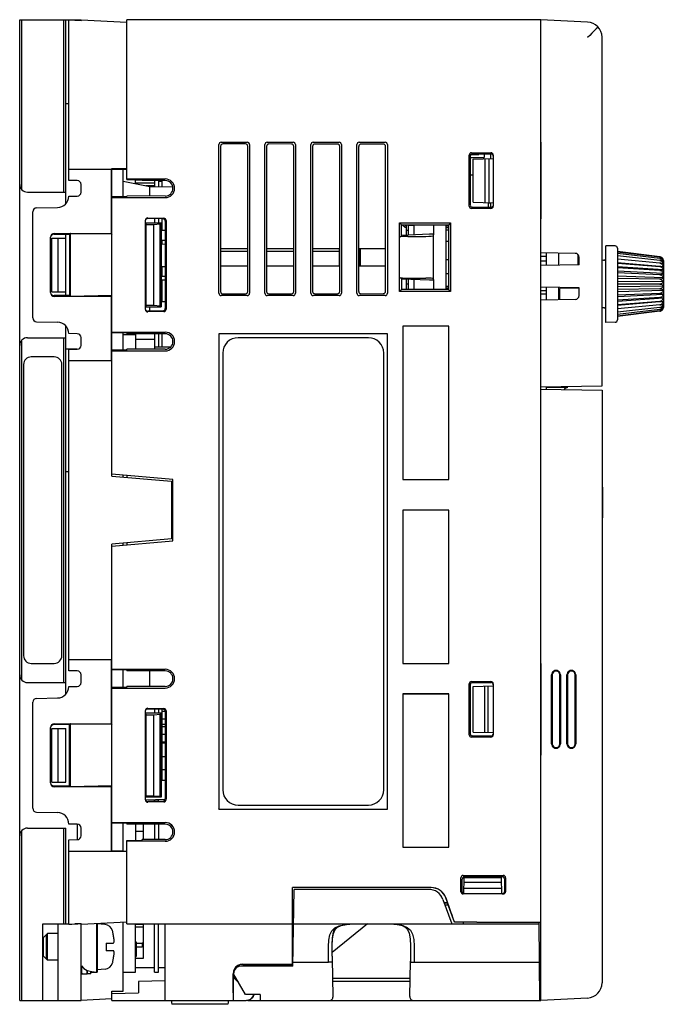
# Model space of a CAD drawing. Extents: x 16 to 211, y -28 to 171.
# Drawn here: x 39 to 123, y 43 to 171 of the extents above; entities that cross this region are included whole.
import ezdxf

# ---------------------------------------------------------------- set-up
doc = ezdxf.new("R2010")
doc.units = 0
doc.header["$MEASUREMENT"] = 0
doc.layers.get('0').update_dxf_attribs({"linetype": 'CONTINUOUS'})

msp = doc.modelspace()

# ---------------------------------------------------------------- linework, layer by layer
for p, q in [((39.26, 43.19), (39.26, 171.19)), ((39.26, 171.19), (47.26, 171.19)), ((39.51, 171.19), (39.51, 149.03)), ((45.01, 148.69), (45.01, 171.19)), ((45.26, 147.16), (45.26, 171.19)), ((45.66, 150.22), (45.66, 171.14)), ((46.76, 171.19), (46.76, 171.07)), ((47.26, 171.05), (47.26, 171.19)), ((47.26, 171.19), (53.26, 170.88)), ((53.26, 150.33), (53.26, 171.19)), ((107.26, 171.19), (53.26, 171.19)), ((107.26, 43.19), (107.26, 171.19)), ((113.36, 170.87), (107.26, 171.19)), ((115.25, 168.9), (115.25, 123.35)), ((45.66, 160.19), (45.26, 160.19)), ((65.26, 135.49), (65.26, 154.89)), ((65.48, 154.67), (65.48, 135.71)), ((65.55, 155.19), (68.96, 155.19)), ((68.73, 154.97), (65.77, 154.97)), ((69.03, 135.72), (69.03, 154.67)), ((69.26, 154.89), (69.26, 135.49)), ((71.26, 135.49), (71.26, 154.89)), ((71.48, 154.67), (71.48, 135.72)), ((71.55, 155.19), (74.96, 155.19)), ((74.73, 154.96), (71.78, 154.97)), ((75.02, 135.72), (75.02, 154.66)), ((75.26, 154.89), (75.26, 135.49)), ((77.26, 135.49), (77.26, 154.89)), ((77.49, 154.66), (77.49, 135.72)), ((77.55, 155.19), (80.96, 155.19)), ((80.72, 154.96), (77.79, 154.96)), ((81.02, 135.73), (81.02, 154.66)), ((81.26, 154.89), (81.26, 135.49)), ((83.26, 135.49), (83.26, 154.89)), ((83.49, 154.65), (83.49, 135.73)), ((83.55, 155.19), (86.96, 155.19)), ((86.71, 154.95), (83.79, 154.95)), ((86.96, 154.82), (86.96, 141.31)), ((87.01, 135.73), (87.01, 154.65)), ((87.26, 154.89), (87.26, 135.49)), ((107.26, 155.19), (107.28, 155.19)), ((107.28, 155.19), (107.28, 145.19)), ((97.92, 146.86), (97.92, 153.52)), ((98.07, 147.01), (98.07, 153.38)), ((98.07, 153.19), (99.86, 153.19)), ((98.16, 153.59), (99.16, 153.59)), ((98.22, 153.82), (100.76, 153.82)), ((98.37, 153.68), (100.76, 153.68)), ((98.46, 152.99), (101.06, 153.08)), ((98.46, 147.39), (98.46, 152.99)), ((99.16, 153.59), (99.16, 153.68)), ((99.86, 153.68), (99.86, 153.19)), ((99.96, 153.05), (99.96, 147.34)), ((100.5, 153.06), (100.5, 147.32)), ((100.76, 153.07), (100.76, 153.68)), ((101.06, 153.52), (101.06, 146.86)), ((45.66, 151.69), (51.23, 151.69)), ((51.23, 143.31), (51.23, 151.69)), ((51.24, 151.71), (51.24, 151.69)), ((53.26, 151.71), (51.24, 151.71)), ((51.24, 151.7), (51.26, 151.69)), ((51.26, 111.64), (51.26, 151.69)), ((51.26, 151.69), (52.76, 151.69)), ((52.76, 151.69), (53.26, 151.7)), ((52.76, 148.06), (52.76, 151.69)), ((53.26, 150.41), (58.26, 150.41)), ((98.07, 150.93), (98.46, 150.93)), ((46.76, 150.2), (45.66, 150.22)), ((47.26, 148.68), (47.26, 149.7)), ((52.76, 150.1), (56.26, 149.44)), ((53.26, 150.33), (55.26, 150.32)), ((54.36, 149.8), (54.36, 150.33)), ((54.36, 150.3), (55.26, 150.3)), ((54.36, 149.89), (56.86, 149.89)), ((55.26, 150.32), (55.26, 150.2)), ((58.26, 150.2), (55.26, 150.2)), ((55.72, 149.54), (56.86, 149.54)), ((56.26, 148.18), (56.26, 149.44)), ((56.26, 149.44), (59.23, 149.39)), ((56.86, 150.2), (56.86, 149.43)), ((57.36, 150.2), (57.36, 149.42)), ((57.86, 150.09), (57.36, 150.09)), ((57.86, 149.41), (57.86, 150.2)), ((40.26, 148.69), (45.26, 148.69)), ((45.65, 148.16), (46.76, 148.18)), ((53.26, 148.06), (51.26, 148.06)), ((51.26, 147.97), (58.26, 147.97)), ((58.26, 148.19), (53.26, 148.18)), ((53.26, 148.06), (53.26, 148.18)), ((41.45, 146.62), (44.18, 146.67)), ((86.96, 147.34), (87.01, 147.34)), ((100.76, 146.56), (98.22, 146.56)), ((100.76, 146.7), (98.37, 146.71)), ((98.46, 147.39), (101.06, 147.3)), ((100.76, 147.25), (100.46, 147.19)), ((100.46, 146.7), (100.46, 147.19)), ((100.76, 146.7), (100.76, 147.31)), ((40.96, 132.27), (40.96, 146.12)), ((55.96, 145.32), (58.07, 145.29)), ((57.96, 145.2), (55.96, 145.23)), ((56.86, 145.22), (56.86, 144.68)), ((57.36, 145.21), (57.36, 144.68)), ((87.01, 145.39), (86.96, 145.39)), ((55.66, 133.36), (55.66, 145.02)), ((55.66, 144.68), (57.74, 144.68)), ((55.76, 144.58), (55.66, 144.58)), ((55.76, 133.81), (55.76, 144.58)), ((55.76, 144.47), (56.76, 144.47)), ((56.76, 144.47), (57.6, 144.54)), ((56.76, 133.92), (56.76, 144.47)), ((57.6, 144.54), (57.74, 144.68)), ((57.6, 133.85), (57.6, 144.54)), ((57.74, 144.68), (57.74, 133.71)), ((57.86, 143.69), (57.86, 145.2)), ((58.26, 144.9), (58.26, 133.49)), ((58.37, 144.99), (58.37, 133.4)), ((86.96, 144.74), (87.01, 144.74)), ((88.84, 135.72), (88.84, 144.66)), ((89.08, 144.42), (88.84, 144.66)), ((88.84, 144.66), (95.47, 144.66)), ((89.08, 143), (89.08, 144.42)), ((89.08, 144.42), (95.26, 144.41)), ((89.26, 144.34), (89.26, 144.42)), ((89.55, 144.09), (89.26, 144.34)), ((89.76, 144.09), (89.55, 144.09)), ((89.6, 144.34), (89.76, 144.21)), ((89.76, 144.34), (89.6, 144.34)), ((89.76, 143.07), (89.76, 144.42)), ((90.01, 143.08), (90.01, 144.42)), ((90.76, 144.34), (90.01, 144.34)), ((90.76, 143.11), (90.76, 144.41)), ((93.26, 144.41), (93.26, 143.11)), ((94.86, 144.41), (94.86, 135.98)), ((94.86, 144.29), (95.26, 144.29)), ((94.86, 144.09), (95.26, 144.09)), ((95.47, 144.66), (95.26, 144.44)), ((95.26, 135.94), (95.26, 144.44)), ((95.47, 144.66), (95.47, 135.72)), ((107.28, 145.19), (107.26, 145.19)), ((43.26, 135.59), (43.26, 142.8)), ((43.46, 135.69), (43.46, 142.69)), ((43.46, 142.69), (45.26, 142.69)), ((43.75, 143.3), (51.23, 143.31)), ((43.75, 143.19), (45.76, 143.19)), ((44.26, 135.69), (44.26, 142.69)), ((45.26, 135.19), (45.26, 143.19)), ((45.89, 143.3), (45.76, 143.19)), ((45.76, 143.19), (45.76, 135.19)), ((45.89, 135.08), (45.89, 143.3)), ((51.26, 143.2), (45.89, 143.3)), ((51.23, 143.31), (51.26, 143.2)), ((58.26, 143.69), (57.86, 143.69)), ((89.08, 143), (88.91, 142.83)), ((92.74, 143.19), (89.08, 143.04)), ((90.01, 143.69), (89.76, 143.69)), ((89.91, 142.91), (92.26, 142.91)), ((93.26, 143.19), (92.74, 143.19)), ((93.26, 137.28), (93.26, 143.11)), ((94.86, 143.78), (95.26, 143.78)), ((55.76, 141.81), (55.66, 141.81)), ((55.66, 141.7), (55.76, 141.7)), ((57.74, 141.92), (58.26, 141.91)), ((57.86, 141.91), (57.86, 142.39)), ((58.26, 142.39), (57.86, 142.39)), ((94.86, 142.29), (95.26, 142.29)), ((115.76, 131.69), (115.76, 141.69)), ((116.96, 141.67), (115.76, 141.69)), ((117.26, 141.37), (117.26, 132.02)), ((65.48, 141.31), (69.03, 141.31)), ((65.48, 141), (69.03, 141)), ((71.48, 141.31), (75.02, 141.31)), ((71.48, 141), (75.02, 141)), ((77.49, 141.31), (81.02, 141.31)), ((77.49, 141), (80.96, 141)), ((80.96, 141.31), (80.96, 139.09)), ((83.49, 141.31), (86.96, 141.31)), ((83.71, 141.31), (83.71, 139.09)), ((83.71, 139.09), (83.71, 141.31)), ((111.76, 140.7), (107.26, 140.78)), ((107.96, 140.29), (107.26, 140.29)), ((107.96, 140.77), (107.96, 139.12)), ((107.96, 140.77), (107.96, 139.12)), ((109.56, 140.74), (109.56, 139.15)), ((109.56, 140.74), (109.56, 139.15)), ((112.13, 139.19), (112.13, 140.52)), ((112.16, 140.49), (112.16, 139.19)), ((112.26, 139.19), (112.26, 140.2)), ((122.82, 140.25), (117.26, 140.93)), ((122.82, 140.19), (117.26, 140.86)), ((122.82, 140.03), (117.26, 140.67)), ((122.82, 139.77), (117.26, 140.36)), ((122.82, 140.25), (123.01, 140.18)), ((122.94, 140.17), (122.82, 140.19)), ((123.01, 140.18), (123.15, 140.06)), ((55.66, 138.83), (55.76, 138.85)), ((57.74, 138.97), (58.26, 138.98)), ((57.86, 137.69), (57.86, 138.97)), ((65.48, 139.09), (69.03, 139.09)), ((71.48, 139.09), (75.02, 139.09)), ((77.49, 139.09), (81.02, 139.09)), ((83.49, 139.09), (86.96, 139.09)), ((86.96, 139.09), (86.96, 135.57)), ((94.86, 139.89), (95.26, 139.89)), ((107.96, 139.69), (107.26, 139.69)), ((112.26, 139.19), (107.26, 139.11)), ((115.46, 139.79), (115.25, 139.78)), ((122.82, 139.42), (117.26, 139.94)), ((123.23, 138.96), (117.26, 139.48)), ((123.26, 138.96), (117.26, 139.48)), ((117.26, 139.42), (122.82, 138.98)), ((123.23, 138.53), (117.26, 138.95)), ((122.82, 138.47), (117.26, 138.81)), ((123.16, 139.66), (123.11, 139.7)), ((123.15, 140.06), (123.23, 139.88)), ((123.15, 139.81), (123.23, 139.6)), ((123.15, 139.54), (123.23, 139.32)), ((123.23, 139.88), (123.21, 139.95)), ((123.23, 139.79), (123.21, 139.84)), ((123.26, 139.75), (123.26, 133.64)), ((123.26, 139.37), (123.26, 138.94)), ((57.86, 138.29), (57.74, 138.29)), ((58.26, 137.69), (57.86, 137.69)), ((88.91, 137.55), (89.08, 137.38)), ((94.86, 138.06), (95.26, 138.06)), ((123.23, 138.05), (117.26, 138.36)), ((122.82, 137.91), (117.26, 138.14)), ((123.23, 137.52), (117.26, 137.71)), ((123.15, 138.75), (123.23, 138.53)), ((55.76, 136.68), (55.66, 136.68)), ((55.76, 136.58), (55.66, 136.58)), ((57.86, 136.69), (57.74, 136.69)), ((57.86, 134.41), (57.86, 137.18)), ((58.26, 137.18), (57.86, 137.18)), ((89.08, 137.38), (89.08, 135.97)), ((92.74, 137.19), (89.08, 137.34)), ((89.76, 135.97), (89.76, 137.32)), ((90.01, 136.69), (89.76, 136.69)), ((89.91, 137.47), (92.26, 137.47)), ((90.01, 135.97), (90.01, 137.3)), ((90.76, 135.97), (90.76, 137.27)), ((93.26, 137.19), (92.74, 137.19)), ((93.26, 137.28), (93.26, 135.97)), ((94.86, 136.41), (95.26, 136.41)), ((112.26, 136.19), (107.26, 136.28)), ((107.96, 136.27), (107.96, 134.62)), ((107.96, 136.27), (107.96, 134.62)), ((109.56, 136.24), (109.56, 134.65)), ((109.56, 136.24), (109.56, 134.65)), ((109.86, 136.23), (109.86, 136.09)), ((110.26, 136.23), (110.26, 136.1)), ((110.61, 136.22), (110.61, 136.11)), ((122.82, 137.31), (117.26, 137.43)), ((123.23, 136.97), (117.26, 137.04)), ((122.82, 136.69), (117.26, 136.69)), ((123.23, 136.41), (117.26, 136.35)), ((43.46, 135.69), (45.26, 135.69)), ((45.76, 135.19), (43.75, 135.19)), ((51.23, 135.07), (43.75, 135.08)), ((45.89, 135.08), (45.76, 135.19)), ((51.26, 135.19), (45.89, 135.08)), ((51.23, 135.07), (51.26, 135.19)), ((51.23, 126.69), (51.23, 135.07)), ((68.96, 135.19), (65.55, 135.19)), ((65.77, 135.41), (68.73, 135.42)), ((74.96, 135.19), (71.55, 135.19)), ((71.78, 135.42), (74.73, 135.42)), ((80.96, 135.19), (77.55, 135.19)), ((77.79, 135.43), (80.72, 135.43)), ((86.96, 135.19), (83.55, 135.19)), ((83.79, 135.43), (86.71, 135.44)), ((89.08, 135.97), (88.84, 135.72)), ((95.47, 135.72), (88.84, 135.72)), ((95.26, 135.98), (89.08, 135.97)), ((94.86, 136.19), (95.26, 136.19)), ((95.47, 135.72), (95.26, 135.94)), ((107.96, 135.79), (107.26, 135.79)), ((107.96, 135.37), (107.26, 135.37)), ((109.76, 134.99), (109.56, 134.99)), ((112.26, 136.14), (109.76, 136.09)), ((109.76, 134.65), (109.76, 136.09)), ((112.26, 135.18), (112.26, 136.19)), ((122.82, 136.08), (117.26, 135.96)), ((123.23, 135.86), (117.26, 135.67)), ((122.82, 135.48), (117.26, 135.24)), ((123.23, 135.34), (117.26, 135.03)), ((55.76, 133.81), (55.66, 133.81)), ((55.66, 133.7), (57.74, 133.71)), ((55.76, 133.92), (56.76, 133.92)), ((56.26, 133.16), (56.26, 133.7)), ((56.26, 133.16), (56.26, 133.7)), ((56.76, 133.92), (57.6, 133.85)), ((57.6, 133.85), (57.74, 133.71)), ((57.74, 134.42), (58.26, 134.41)), ((111.76, 134.68), (107.26, 134.61)), ((122.82, 134.92), (117.26, 134.57)), ((123.23, 134.86), (117.26, 134.43)), ((123.23, 134.43), (117.26, 133.91)), ((122.82, 134.41), (117.26, 133.97)), ((122.82, 133.97), (117.26, 133.45)), ((123.16, 133.87), (123.11, 133.78)), ((123.15, 133.71), (123.23, 133.79)), ((57.96, 133.19), (55.96, 133.15)), ((58.07, 133.1), (55.96, 133.06)), ((115.46, 133.6), (115.25, 133.6)), ((122.82, 133.61), (117.26, 133.02)), ((122.82, 133.35), (117.26, 132.71)), ((122.82, 133.19), (117.26, 132.52)), ((122.82, 133.14), (117.26, 132.46)), ((123.01, 133.26), (122.82, 133.19)), ((122.82, 133.19), (123, 133.25)), ((122.94, 133.17), (122.82, 133.14)), ((123, 133.25), (123.15, 133.36)), ((123.15, 133.36), (123.23, 133.5)), ((123.23, 133.5), (123.21, 133.42)), ((41.45, 131.77), (44.18, 131.72)), ((45.26, 83.16), (45.26, 131.23)), ((89.25, 131.2), (89.25, 111.18)), ((95.26, 131.2), (89.25, 131.2)), ((89.26, 131.19), (89.26, 111.19)), ((95.26, 131.19), (89.26, 131.19)), ((95.26, 111.18), (95.26, 131.2)), ((95.26, 111.19), (95.26, 131.19)), ((116.96, 131.71), (115.76, 131.69)), ((46.76, 130.2), (45.65, 130.22)), ((51.26, 130.41), (58.26, 130.41)), ((53.26, 130.33), (51.26, 130.33)), ((52.76, 128.06), (52.76, 130.33)), ((52.76, 130.09), (54.36, 130.09)), ((53.26, 130.33), (53.26, 130.2)), ((58.26, 130.2), (53.26, 130.2)), ((54.36, 130.2), (54.36, 128.18)), ((56.86, 130.2), (56.86, 128.18)), ((57.36, 130.2), (57.36, 128.44)), ((57.86, 128.44), (57.86, 130.2)), ((65.25, 130.2), (65.25, 68.18)), ((65.25, 130.2), (65.26, 130.19)), ((87.26, 130.2), (65.25, 130.2)), ((87.26, 130.2), (87.26, 130.19)), ((87.26, 68.18), (87.26, 130.2)), ((39.51, 129.35), (39.51, 85.03)), ((40.26, 129.69), (45.26, 129.69)), ((45.01, 84.69), (45.01, 129.69)), ((47.26, 128.68), (47.26, 129.7)), ((56.86, 129.44), (54.36, 129.44)), ((84.76, 129.69), (67.76, 129.69)), ((46.76, 128.19), (45.26, 128.19)), ((45.66, 128.16), (46.76, 128.18)), ((45.66, 86.22), (45.66, 128.16)), ((53.26, 128.06), (51.26, 128.06)), ((51.26, 127.97), (58.26, 127.97)), ((58.26, 128.19), (53.26, 128.18)), ((53.26, 128.06), (53.26, 128.18)), ((58.91, 128.44), (56.86, 128.44)), ((65.76, 127.69), (65.76, 70.69)), ((86.76, 70.69), (86.76, 127.69)), ((39.76, 126.19), (39.76, 88.19)), ((43.76, 127.19), (40.76, 127.19)), ((44.76, 88.19), (44.76, 126.19)), ((51.23, 126.69), (45.66, 126.69)), ((51.24, 126.69), (51.26, 126.69)), ((115.25, 123.35), (107.26, 123.22)), ((107.26, 122.99), (115.26, 122.85)), ((107.96, 123.23), (107.96, 122.98)), ((108.11, 123.23), (110.76, 123.18)), ((110.76, 123.18), (110.76, 123.28)), ((115.26, 122.85), (115.26, 45.51)), ((45.66, 112.19), (45.26, 112.19)), ((59.26, 111.19), (51.26, 111.89)), ((51.26, 111.64), (59.06, 110.96)), ((52.76, 111.51), (52.76, 111.76)), ((53.26, 111.72), (53.26, 111.47)), ((59.06, 110.96), (59.06, 103.43)), ((59.26, 103.19), (59.26, 111.19)), ((89.25, 111.18), (95.26, 111.18)), ((89.26, 111.19), (95.26, 111.19)), ((115.26, 110.19), (115.31, 110.19)), ((115.31, 110.19), (115.31, 106.19)), ((59.06, 107.8), (59.26, 107.79)), ((95.26, 107.2), (89.25, 107.2)), ((89.25, 107.2), (89.25, 87.18)), ((95.26, 107.19), (89.26, 107.19)), ((89.26, 107.19), (89.26, 87.19)), ((95.26, 87.18), (95.26, 107.2)), ((95.26, 87.19), (95.26, 107.19)), ((59.06, 106.58), (59.26, 106.59)), ((115.26, 106.19), (115.31, 106.19)), ((59.06, 103.43), (51.26, 102.74)), ((51.26, 102.49), (59.26, 103.19)), ((52.76, 102.62), (52.76, 102.87)), ((53.26, 102.92), (53.26, 102.67)), ((51.26, 62.69), (51.26, 102.74)), ((45.66, 87.69), (51.23, 87.69)), ((51.23, 79.31), (51.23, 87.69)), ((51.24, 87.69), (51.26, 87.69)), ((40.76, 87.19), (43.76, 87.19)), ((46.76, 86.2), (45.66, 86.22)), ((51.26, 86.41), (58.26, 86.41)), ((53.26, 86.33), (51.26, 86.33)), ((52.76, 84.06), (52.76, 86.33)), ((53.26, 86.33), (53.26, 86.2)), ((58.26, 86.2), (53.26, 86.2)), ((56.26, 84.18), (56.26, 86.2)), ((56.26, 84.18), (56.26, 86.2)), ((89.25, 87.18), (95.26, 87.18)), ((89.26, 87.19), (95.26, 87.19)), ((107.26, 87.19), (107.28, 87.19)), ((107.28, 87.19), (107.28, 75.19)), ((47.26, 84.68), (47.26, 85.7)), ((98.22, 84.82), (100.76, 84.82)), ((108.67, 76.69), (108.67, 85.69)), ((108.76, 85.69), (108.76, 76.69)), ((109.76, 76.69), (109.76, 85.69)), ((109.83, 85.69), (109.83, 76.69)), ((110.68, 76.69), (110.68, 85.69)), ((110.76, 85.69), (110.76, 76.69)), ((111.76, 76.69), (111.76, 85.69)), ((111.82, 85.69), (111.82, 76.69)), ((40.26, 84.69), (45.26, 84.69)), ((45.65, 84.16), (46.76, 84.18)), ((53.26, 84.06), (51.26, 84.06)), ((51.26, 83.97), (58.26, 83.97)), ((58.26, 84.19), (53.26, 84.18)), ((53.26, 84.06), (53.26, 84.18)), ((97.92, 77.86), (97.92, 84.52)), ((98.07, 78.01), (98.07, 84.38)), ((98.37, 84.68), (100.76, 84.68)), ((98.46, 84.19), (101.06, 84.24)), ((98.46, 78.19), (98.46, 84.19)), ((99.96, 78.17), (99.96, 84.22)), ((100.36, 84.23), (100.36, 78.16)), ((101.06, 84.52), (101.06, 77.86)), ((41.45, 82.62), (44.18, 82.67)), ((95.26, 83.2), (89.25, 83.2)), ((89.25, 83.2), (89.25, 63.18)), ((95.26, 83.19), (89.26, 83.19)), ((89.26, 83.19), (89.26, 63.19)), ((95.26, 63.18), (95.26, 83.2)), ((95.26, 63.19), (95.26, 83.19)), ((40.96, 68.27), (40.96, 82.12)), ((55.66, 69.36), (55.66, 81.02)), ((55.96, 81.32), (58.07, 81.29)), ((57.96, 81.2), (55.96, 81.23)), ((56.86, 81.22), (56.86, 80.68)), ((57.36, 81.21), (57.36, 80.68)), ((57.86, 80.89), (57.86, 81.2)), ((58.37, 80.99), (58.37, 69.4)), ((57.74, 80.68), (55.66, 80.68)), ((55.76, 80.58), (55.66, 80.58)), ((55.76, 69.81), (55.76, 80.58)), ((55.76, 80.47), (56.76, 80.47)), ((56.76, 80.47), (57.6, 80.54)), ((56.76, 69.92), (56.76, 80.47)), ((57.6, 80.54), (57.74, 80.68)), ((57.6, 69.85), (57.6, 80.54)), ((57.74, 80.68), (57.74, 69.71)), ((58.26, 80.89), (57.86, 80.89)), ((57.86, 79.89), (57.86, 80.89)), ((58.26, 79.89), (57.86, 79.89)), ((57.86, 79.19), (57.86, 79.89)), ((58.26, 80.9), (58.26, 69.49)), ((43.26, 71.59), (43.26, 78.8)), ((43.46, 71.69), (43.46, 78.69)), ((43.46, 78.69), (45.26, 78.69)), ((43.75, 79.3), (51.23, 79.31)), ((45.76, 79.19), (43.75, 79.19)), ((44.26, 71.69), (44.26, 78.69)), ((45.26, 71.69), (45.26, 78.69)), ((45.89, 79.3), (45.76, 79.19)), ((45.76, 71.19), (45.76, 79.19)), ((45.89, 71.08), (45.89, 79.3)), ((51.26, 79.2), (45.89, 79.3)), ((51.23, 79.31), (51.26, 79.2)), ((58.26, 79.19), (57.86, 79.19)), ((57.86, 78.89), (57.86, 79.19)), ((58.26, 78.89), (57.86, 78.89)), ((57.86, 77.89), (57.86, 78.89)), ((55.66, 77.81), (55.76, 77.81)), ((55.66, 77.7), (55.76, 77.7)), ((58.26, 77.89), (57.86, 77.89)), ((57.86, 76.89), (57.86, 77.89)), ((100.76, 77.56), (98.22, 77.56)), ((100.76, 77.7), (98.37, 77.71)), ((98.46, 78.19), (101.06, 78.15)), ((55.66, 76.38), (55.76, 76.38)), ((58.26, 76.89), (57.86, 76.89)), ((57.86, 76.79), (57.86, 76.89)), ((58.26, 76.79), (57.86, 76.79)), ((57.86, 74.99), (57.86, 76.79)), ((55.66, 75.61), (55.76, 75.61)), ((55.66, 75.24), (55.76, 75.24)), ((55.66, 74.99), (55.76, 74.99)), ((58.26, 74.99), (57.86, 74.99)), ((57.86, 73.29), (57.86, 74.99)), ((107.28, 75.19), (107.26, 75.19)), ((55.66, 74.09), (55.76, 74.09)), ((55.66, 73.54), (55.76, 73.54)), ((58.26, 73.29), (57.86, 73.29)), ((57.86, 71.94), (57.86, 73.29)), ((55.76, 72.68), (55.66, 72.68)), ((55.76, 72.58), (55.66, 72.58)), ((43.46, 71.69), (45.26, 71.69)), ((43.75, 71.19), (45.76, 71.19)), ((51.23, 71.07), (43.75, 71.08)), ((45.89, 71.08), (45.76, 71.19)), ((51.26, 71.19), (45.89, 71.08)), ((51.23, 71.07), (51.26, 71.19)), ((51.23, 62.69), (51.23, 71.07)), ((57.74, 71.94), (58.26, 71.93)), ((55.76, 69.81), (55.66, 69.81)), ((57.74, 69.71), (55.66, 69.7)), ((55.66, 69.38), (58.26, 69.46)), ((55.76, 69.92), (56.76, 69.92)), ((56.76, 69.92), (57.6, 69.85)), ((56.86, 69.17), (56.86, 69.41)), ((57.36, 69.18), (57.36, 69.43)), ((57.6, 69.85), (57.74, 69.71)), ((57.96, 69.19), (55.96, 69.15)), ((58.07, 69.1), (55.96, 69.06)), ((56.86, 69.24), (57.36, 69.24)), ((65.25, 68.18), (65.26, 68.19)), ((65.25, 68.18), (87.26, 68.18)), ((67.76, 68.69), (84.76, 68.69)), ((87.26, 68.18), (87.26, 68.19)), ((41.45, 67.77), (44.18, 67.72)), ((40.26, 65.69), (45.26, 65.69)), ((45.01, 53.19), (45.01, 65.69)), ((45.26, 53.19), (45.26, 65.69)), ((46.76, 66.2), (45.65, 66.22)), ((46.76, 66.2), (46.76, 64.18)), ((47.26, 64.68), (47.26, 65.7)), ((51.26, 66.41), (58.26, 66.41)), ((53.26, 66.33), (51.26, 66.33)), ((52.76, 62.69), (52.76, 66.33)), ((53.26, 66.33), (53.26, 66.2)), ((58.26, 66.2), (53.26, 66.2)), ((54.36, 66.2), (54.36, 64.06)), ((55.36, 66.2), (55.36, 64.18)), ((56.86, 66.2), (56.86, 64.18)), ((57.36, 66.2), (57.36, 64.19)), ((39.51, 65.35), (39.51, 43.19)), ((55.36, 65.24), (54.36, 65.24)), ((55.36, 65.24), (54.36, 65.24)), ((45.66, 64.16), (46.76, 64.18)), ((45.66, 53.15), (45.66, 64.16)), ((53.26, 64.06), (55.26, 64.06)), ((53.26, 53.19), (53.26, 64.06)), ((58.26, 63.97), (53.26, 63.97)), ((58.26, 64.19), (55.26, 64.18)), ((55.26, 64.06), (55.26, 64.18)), ((89.25, 63.18), (95.26, 63.18)), ((89.26, 63.19), (95.26, 63.19)), ((45.66, 62.69), (51.23, 62.69)), ((51.24, 62.67), (51.24, 62.69)), ((51.26, 62.69), (51.24, 62.68)), ((51.24, 62.67), (53.26, 62.67)), ((52.76, 62.69), (51.26, 62.69)), ((52.76, 62.69), (53.26, 62.68)), ((96.84, 57.39), (96.84, 59.21)), ((97.14, 59.51), (102.38, 59.51)), ((97.22, 59.19), (97.18, 57.12)), ((102.09, 59.19), (97.22, 59.19)), ((97.3, 59.34), (102.21, 59.35)), ((102.09, 59.19), (102.13, 57.09)), ((102.67, 59.21), (102.67, 57.39)), ((92.95, 57.94), (74.86, 57.94)), ((74.86, 47.89), (74.86, 57.94)), ((92.95, 57.92), (74.86, 57.92)), ((97.01, 57.39), (97.01, 59.04)), ((102.1, 58.6), (97.21, 58.6)), ((102.51, 59.05), (102.51, 57.39)), ((74.89, 47.69), (75.06, 57.69)), ((92.62, 57.69), (75.06, 57.69)), ((94.86, 56.59), (95.1, 55.92)), ((95.31, 55.4), (94.88, 56.59)), ((102.37, 57.09), (97.14, 57.09)), ((102.12, 57.79), (97.19, 57.79)), ((75.03, 55.92), (74.86, 55.92)), ((75.03, 55.9), (74.86, 55.9)), ((94.5, 56.38), (95.66, 53.19)), ((95.1, 55.92), (94.66, 55.92)), ((95.09, 55.9), (94.67, 55.9)), ((94.75, 55.69), (95.17, 55.69)), ((95.09, 55.9), (95.1, 55.92)), ((96, 53.41), (95.09, 55.9)), ((42.26, 53.19), (45.66, 53.19)), ((42.26, 43.19), (42.26, 53.19)), ((44.26, 43.19), (44.26, 53.19)), ((47.26, 53.19), (46.46, 53.19)), ((46.76, 53.21), (46.76, 53.19)), ((53.26, 53.41), (47.26, 53.09)), ((47.26, 43.19), (47.26, 53.24)), ((49.26, 53.2), (49.26, 46.9)), ((49.36, 53.2), (49.36, 46.89)), ((50.41, 53.1), (49.36, 53.19)), ((52.76, 44.42), (52.76, 53.38)), ((53.26, 53.19), (74.86, 53.19)), ((54.36, 46.89), (54.36, 53.19)), ((54.36, 53.17), (55.36, 53.16)), ((55.36, 52.74), (54.36, 52.74)), ((55.26, 53.16), (55.26, 53.19)), ((55.36, 53.19), (55.36, 48.69)), ((56.86, 46.89), (56.86, 53.19)), ((57.36, 46.89), (57.36, 53.19)), ((58.26, 43.19), (58.26, 53.19)), ((74.99, 53.19), (107.07, 53.19)), ((84.65, 53.19), (80.05, 49.44)), ((98.9, 53.41), (96, 53.41)), ((96, 53.41), (96, 53.41)), ((97.16, 53.19), (97.16, 53.41)), ((107.16, 43.19), (107.07, 53.42)), ((42.88, 51.94), (42.36, 51.42)), ((42.36, 48.97), (42.36, 51.42)), ((42.69, 51.75), (42.69, 48.64)), ((44.26, 51.94), (42.88, 51.94)), ((44.26, 51.94), (42.88, 51.94)), ((42.88, 48.44), (42.88, 51.94)), ((51.41, 52.14), (51.4, 52.14)), ((49.26, 50.25), (49.36, 50.19)), ((50.56, 50.69), (51.5, 50.69)), ((50.56, 50.69), (50.56, 49.69)), ((54.36, 50.84), (54.46, 50.84)), ((54.46, 50.84), (54.46, 48.94)), ((54.46, 50.69), (55.26, 50.69)), ((54.46, 50.19), (55.26, 50.19)), ((55.36, 50.69), (55.26, 50.69)), ((55.26, 50.69), (55.26, 50.19)), ((55.36, 50.19), (55.26, 50.19)), ((42.36, 48.97), (42.88, 48.44)), ((49.26, 49.79), (49.36, 49.73)), ((51.5, 49.69), (50.56, 49.69)), ((54.36, 48.94), (54.46, 48.94)), ((90.26, 49.24), (90.24, 48.21)), ((44.26, 48.44), (42.88, 48.44)), ((44.26, 48.44), (42.88, 48.44)), ((47.34, 47.72), (47.34, 46.69)), ((51.4, 48.24), (51.41, 48.24)), ((55.36, 48.69), (54.36, 48.69)), ((68.36, 47.94), (68.03, 47.89)), ((74.89, 47.69), (68.16, 47.69)), ((68.36, 47.94), (74.86, 47.93)), ((68.36, 47.89), (74.86, 47.89)), ((74.9, 48.19), (79.57, 48.19)), ((80.04, 48.2), (79.93, 48.2)), ((80.15, 43.7), (80.06, 48.69)), ((80.07, 48.21), (80.06, 48.69)), ((90.16, 43.7), (90.24, 48.32)), ((90.27, 48.21), (90.38, 48.2)), ((90.74, 48.19), (107.11, 48.19)), ((47.34, 46.69), (48.06, 46.69)), ((48.06, 47.11), (48.06, 46.69)), ((48.06, 46.69), (48.06, 47.11)), ((48.56, 46.69), (48.06, 46.69)), ((48.56, 46.69), (48.56, 46.98)), ((48.56, 46.89), (49.36, 46.89)), ((48.66, 46.96), (49.26, 46.9)), ((50.41, 47.28), (49.36, 47.19)), ((52.76, 46.89), (54.36, 46.89)), ((54.36, 47.49), (56.86, 47.49)), ((56.86, 46.89), (57.36, 46.89)), ((57.36, 47.49), (58.26, 47.49)), ((67.11, 44.19), (67.11, 46.69)), ((67.13, 46.69), (67.13, 43.19)), ((68.71, 43.99), (67.16, 46.69)), ((67.56, 47.49), (67.46, 47.49)), ((58.26, 45.74), (54.76, 45.68)), ((54.76, 45.68), (54.76, 44.18)), ((80.1, 46.1), (90.21, 46.1)), ((90.2, 45.69), (80.11, 45.69)), ((51.26, 44.39), (52.76, 44.42)), ((51.26, 43.19), (51.26, 44.39)), ((51.26, 44.12), (54.76, 44.18)), ((70.64, 43.99), (68.71, 43.99)), ((70.64, 43.99), (70.66, 43.19)), ((107.26, 44.89), (107.14, 44.89)), ((107.26, 44.19), (107.15, 44.19)), ((39.26, 43.19), (47.26, 43.19)), ((51.24, 43.4), (47.26, 43.19)), ((51.26, 43.19), (68.83, 43.19)), ((59.02, 43.19), (59.11, 42.69)), ((66.4, 42.69), (59.11, 42.69)), ((66.49, 43.19), (66.41, 42.69)), ((69.18, 43.19), (107.26, 43.19)), ((113.36, 43.51), (107.26, 43.19))]:
    msp.add_line(p, q)
for points in [[(114.74, 170.22), (114.51, 169.98), (114.24, 169.72), (113.94, 169.43), (113.65, 169.15), (113.36, 168.88)], [(122.82, 140.19), (123.01, 140.12), (123.15, 139.98), (123.23, 139.79)], [(123.21, 139.95), (123.16, 140.01), (123.11, 140.07), (123.03, 140.12), (122.94, 140.17)], [(122.82, 140.03), (123.01, 139.96), (123.15, 139.81)], [(123.21, 139.84), (123.16, 139.89), (123.11, 139.93), (123.03, 139.97), (122.94, 140.01), (122.82, 140.03)], [(122.82, 139.77), (123.01, 139.7), (123.15, 139.54)], [(123.11, 139.7), (123.03, 139.73), (122.94, 139.75), (122.82, 139.77)], [(123.16, 139.35), (123.11, 139.37), (123.03, 139.38), (122.94, 139.4), (122.82, 139.42)], [(122.82, 139.42), (123.01, 139.34), (123.15, 139.18), (123.23, 138.96)], [(123.23, 138.96), (123.21, 138.96), (123.16, 138.96), (123.11, 138.96), (123.03, 138.96), (122.94, 138.97), (122.82, 138.98)], [(122.82, 138.98), (123.01, 138.91), (123.15, 138.75)], [(123.23, 139.6), (123.21, 139.63), (123.16, 139.66)], [(123.23, 139.32), (123.21, 139.33), (123.16, 139.35)], [(123.23, 138.53), (123.21, 138.51), (123.16, 138.49), (123.11, 138.48), (123.03, 138.47), (122.94, 138.47), (122.82, 138.47)], [(122.82, 138.47), (123.01, 138.41), (123.15, 138.26), (123.23, 138.05)], [(123.23, 138.05), (123.21, 138.01), (123.16, 137.98), (123.11, 137.95), (123.03, 137.93), (122.94, 137.91), (122.82, 137.91)], [(122.82, 137.91), (123.01, 137.85), (123.15, 137.72), (123.23, 137.52)], [(123.23, 137.52), (123.21, 137.47), (123.16, 137.42), (123.11, 137.38), (123.03, 137.34), (122.94, 137.32), (122.82, 137.31)], [(122.82, 137.31), (123.01, 137.26), (123.15, 137.14), (123.23, 136.97)], [(123.23, 136.97), (123.21, 136.9), (123.16, 136.84), (123.11, 136.79), (123.03, 136.74), (122.94, 136.71), (122.82, 136.69)], [(122.82, 136.69), (123.01, 136.66), (123.15, 136.56), (123.23, 136.41)], [(123.23, 136.41), (123.21, 136.33), (123.16, 136.26), (123.11, 136.19), (123.03, 136.14), (122.94, 136.09), (122.82, 136.08)], [(122.82, 136.08), (123.01, 136.05), (123.15, 135.98), (123.23, 135.86)], [(123.23, 135.86), (123.15, 135.67), (123.01, 135.53), (122.82, 135.48)], [(122.82, 135.48), (123, 135.46), (123.15, 135.42), (123.23, 135.34)], [(123.23, 135.34), (123.21, 135.24), (123.16, 135.15), (123.11, 135.07), (123.03, 135), (122.94, 134.94), (122.82, 134.92)], [(122.82, 134.92), (123.01, 134.92), (123.15, 134.89), (123.23, 134.86)], [(123.23, 134.86), (123.21, 134.75), (123.16, 134.66), (123.11, 134.57), (123.03, 134.5), (122.94, 134.44), (122.82, 134.41)], [(122.82, 134.41), (123.01, 134.42), (123.15, 134.43), (123.23, 134.43)], [(123.23, 134.43), (123.21, 134.32), (123.16, 134.23), (123.11, 134.14), (123.03, 134.06), (122.94, 134), (122.82, 133.97)], [(122.82, 133.97), (123.01, 134), (123.15, 134.03), (123.23, 134.07)], [(123.11, 133.78), (123.03, 133.71), (122.94, 133.65), (122.82, 133.61)], [(122.82, 133.61), (123.01, 133.65), (123.15, 133.71)], [(123.23, 134.07), (123.21, 133.97), (123.16, 133.87)], [(123.23, 133.79), (123.21, 133.69), (123.16, 133.6)], [(122.82, 133.35), (123.01, 133.4), (123.15, 133.49), (123.23, 133.6)], [(123.16, 133.6), (123.11, 133.52), (123.03, 133.44), (122.94, 133.39), (122.82, 133.35)], [(123.21, 133.42), (123.16, 133.35), (123.11, 133.28), (123.03, 133.22), (122.94, 133.17)], [(123.23, 133.6), (123.15, 133.41), (123.01, 133.26)], [(79.57, 48.19), (79.55, 49.25), (79.55, 50.22), (79.6, 51.06), (79.74, 51.75), (79.99, 52.28), (80.39, 52.68), (80.95, 52.95), (81.7, 53.11), (82.66, 53.18), (83.7, 53.19)], [(80.06, 48.69), (80.05, 49.22), (80.05, 50.3), (80.09, 51.22), (80.22, 51.95), (80.43, 52.45), (80.75, 52.78), (81.23, 52.99), (81.9, 53.12), (82.78, 53.18), (83.7, 53.19)], [(80.06, 48.69), (80.05, 49.37), (80.05, 50.44), (80.09, 51.36), (80.22, 52.11), (80.45, 52.7), (80.46, 52.72)], [(86.61, 53.19), (87.52, 53.18), (88.4, 53.13), (89.07, 53), (89.55, 52.78), (89.87, 52.46), (90.09, 51.96), (90.22, 51.24), (90.26, 50.32), (90.26, 49.24)], [(86.61, 53.19), (87.63, 53.18), (88.54, 53.12), (89.27, 52.98), (89.84, 52.73), (90.26, 52.36), (90.54, 51.83), (90.7, 51.14), (90.76, 50.26), (90.76, 49.26), (90.74, 48.19)], [(51.5, 50.69), (51.52, 50.7), (51.54, 50.74), (51.56, 50.78), (51.57, 50.84), (51.57, 50.91), (51.58, 50.99), (51.57, 51.07), (51.57, 51.17), (51.56, 51.28), (51.54, 51.4), (51.52, 51.54), (51.5, 51.69)], [(51.5, 48.69), (51.52, 48.85), (51.54, 48.99), (51.56, 49.11), (51.57, 49.21), (51.57, 49.31), (51.58, 49.4), (51.57, 49.48), (51.57, 49.55), (51.56, 49.6), (51.54, 49.65), (51.52, 49.68), (51.5, 49.69)], [(47.34, 47.72), (47.63, 47.36), (48.08, 47.09), (48.66, 46.96)], [(68.03, 47.89), (67.73, 47.77), (67.48, 47.57), (67.28, 47.32), (67.16, 47.02), (67.11, 46.69)], [(79.93, 48.2), (79.76, 48.2), (79.57, 48.19)], [(90.38, 48.2), (90.54, 48.2), (90.74, 48.19)], [(67.13, 46.69), (67.15, 46.45), (67.22, 46.22), (67.34, 46.01), (67.49, 45.83)], [(67.49, 45.83), (67.67, 45.67), (67.77, 45.62)], [(69.83, 43.99), (69.82, 43.93), (69.72, 43.69), (69.56, 43.49), (69.36, 43.33), (69.11, 43.23), (68.86, 43.19)]]:
    msp.add_lwpolyline(points)
for centre, radius, start, end in [((113.26, 168.88), 2, 0.8425, 87), ((58.26, 149.19), 1.22, 270, 90), ((40.26, 149.69), 1, 180, 270), ((46.76, 149.7), 0.5, 0, 89), ((44.16, 148.17), 1.5, 271, 359.9244), ((46.76, 148.68), 0.5, 271, 0), ((41.46, 146.12), 0.5, 91, 180), ((57.96, 144.9), 0.3, 0, 89), ((116.96, 141.37), 0.3, 0, 89), ((111.76, 140.2), 0.5, 0, 89), ((115.46, 140.09), 0.3, 271, 0), ((122.76, 139.75), 0.5, 74.1798, 83), ((122.76, 139.75), 0.5, 0, 19.7648), ((111.76, 135.18), 0.5, 271, 0), ((57.96, 133.49), 0.3, 271, 0), ((115.46, 133.3), 0.3, 0, 89), ((122.76, 133.63), 0.5, 277, 285.8202), ((122.76, 133.63), 0.5, 340.2352, 0), ((41.46, 132.27), 0.5, 180, 269), ((44.16, 130.22), 1.5, 0.0756, 89), ((116.96, 132.01), 0.3, 271, 0), ((46.76, 129.7), 0.5, 0, 89), ((58.26, 129.19), 1.22, 270, 90), ((40.26, 128.69), 1, 90, 180), ((46.76, 128.68), 0.5, 271, 0), ((67.76, 127.69), 2, 90, 180), ((84.76, 127.69), 2, 0, 90), ((40.76, 126.19), 1, 90, 180), ((43.76, 126.19), 1, 0, 90), ((110.76, 122.68), 0.5, 89, 148.6912), ((40.76, 88.19), 1, 180, 270), ((43.76, 88.19), 1, 270, 0), ((46.76, 85.7), 0.5, 0, 89), ((58.26, 85.19), 1.22, 270, 90), ((109.26, 85.69), 0.5, 0, 180), ((111.26, 85.69), 0.5, 0, 180), ((40.26, 85.69), 1, 180, 270), ((44.16, 84.17), 1.5, 271, 359.9244), ((46.76, 84.68), 0.5, 271, 0), ((41.46, 82.12), 0.5, 91, 180), ((57.96, 80.9), 0.3, 0, 89), ((109.26, 76.69), 0.5, 180, 0), ((111.26, 76.69), 0.5, 180, 0), ((67.76, 70.69), 2, 180, 270), ((84.76, 70.69), 2, 270, 0), ((57.96, 69.49), 0.3, 271, 0), ((57.36, 69.89), 1, 317.2967, 333.8512), ((41.46, 68.27), 0.5, 180, 269), ((44.16, 66.22), 1.5, 0.0756, 89), ((40.26, 64.69), 1, 90, 180), ((46.76, 65.7), 0.5, 0, 89), ((58.26, 65.19), 1.22, 270, 90), ((46.76, 64.68), 0.5, 271, 0), ((92.95, 55.89), 2.04, 20, 90), ((92.95, 55.89), 2.03, 20, 90), ((92.62, 55.69), 2, 20, 90), ((50.31, 52), 1.1, 15.2249, 85), ((43.66, 50.19), 8, 14.108, 15.2249), ((43.66, 50.19), 7.98, 10.8283, 14.1362), ((50.31, 48.38), 1.1, 275, 344.7751), ((43.66, 50.19), 8, 344.7751, 345.892), ((43.66, 50.19), 7.98, 345.8638, 349.1717), ((68.16, 46.69), 1, 90, 240), ((48.86, 47.21), 1.6, 180, 198.68), ((113.26, 45.51), 2, 273, 0), ((79.65, 43.69), 0.5, 270, 1), ((90.66, 43.69), 0.5, 179.0045, 269.9999), ((69.18, 45.19), 2, 265.1859, 270)]:
    msp.add_arc(centre, radius, start, end)
for centre, major_axis, ratio, start_param, end_param in [((3.91, 171.46), (114.58, -6), 0.017431, 1.183734, 1.198773), ((65.56, 154.89), (0.214, -0.214), 0.992433, 2.359993, 3.923193), ((65.78, 154.67), (0.227, -0.201), 0.991307, 2.298559, 3.861759), ((68.73, 154.67), (0.196, 0.23), 0.993408, -0.862675, 0.700525), ((68.95, 154.89), (0.214, 0.214), 0.992433, -0.7816, 0.7816), ((71.56, 154.89), (0.214, -0.214), 0.992433, 2.359993, 3.923193), ((71.78, 154.66), (0.227, -0.201), 0.991307, 2.298559, 3.861759), ((74.72, 154.66), (0.196, 0.23), 0.993408, -0.862675, 0.700525), ((74.95, 154.89), (0.214, 0.214), 0.992433, -0.7816, 0.7816), ((77.56, 154.89), (0.214, -0.214), 0.992433, 2.359993, 3.923193), ((77.79, 154.66), (0.227, -0.201), 0.991307, 2.298559, 3.861759), ((80.72, 154.66), (0.196, 0.23), 0.993408, -0.862675, 0.700525), ((80.95, 154.89), (0.214, 0.214), 0.992433, -0.7816, 0.7816), ((83.56, 154.89), (-0.214, 0.214), 0.992433, -0.7816, 0.7816), ((83.8, 154.65), (0.227, -0.201), 0.991307, 2.298559, 3.861759), ((86.71, 154.65), (0.196, 0.23), 0.993408, -0.862675, 0.700525), ((86.95, 154.89), (0.214, 0.214), 0.992433, -0.7816, 0.7816), ((98.23, 153.52), (-0.214, 0.214), 0.992433, -0.7816, 0.7816), ((98.37, 153.38), (-0.186, 0.238), 0.993762, -0.65853, 0.90467), ((100.76, 153.52), (0, 0.301), 0.996195, -1.570796, 0), ((100.76, 153.38), (0.057, 0.296), 0.995902, 4.902931, 6.473728), ((58.25, 149.19), (1.01, 0), 0.999999, -1.569727, 1.569727), ((98.23, 146.86), (0.214, 0.214), 0.992433, -3.923193, -2.359993), ((98.37, 147.01), (0.186, 0.238), 0.993762, -4.046263, -2.483063), ((100.76, 147), (-0.057, 0.296), 0.995902, -3.332135, -2.154517), ((100.76, 146.86), (0, 0.301), 0.996195, -3.141593, -1.570796), ((55.96, 145.02), (0, 0.301), 0.996168, -0.01586, 1.570796), ((55.96, 144.93), (-0.057, 0.296), 0.995876, -0.205808, 1.090091), ((58.06, 144.99), (0.234, 0.192), 0.990894, -0.681963, 0.863917), ((43.76, 142.8), (0, 0.502), 0.996196, 0.001521, 1.570796), ((43.76, 142.69), (-0.095, 0.493), 0.995904, -0.189047, 1.167136), ((89.91, 142.83), (1, 0), 0.087489, 1.570796, 3.054326), ((92.26, 143), (1, 0), 0.087489, -1.570796, 0), ((89.91, 137.56), (1, 0), 0.087489, -3.054326, -1.570796), ((92.26, 137.39), (1, 0), 0.087489, 0, 1.570796), ((43.76, 135.59), (0, 0.502), 0.996196, 1.570796, 3.140072), ((43.76, 135.69), (0.095, 0.493), 0.995904, -4.207245, -2.952545), ((65.56, 135.49), (0.214, 0.214), 0.992433, 2.359993, 3.923193), ((65.78, 135.71), (0.227, 0.201), 0.991307, 2.421426, 3.984626), ((68.73, 135.72), (-0.196, 0.23), 0.993408, -3.842118, -2.278918), ((68.95, 135.49), (0.214, -0.214), 0.992433, -0.7816, 0.7816), ((71.56, 135.49), (0.214, 0.214), 0.992433, 2.359993, 3.923193), ((71.78, 135.72), (0.227, 0.201), 0.991307, 2.421426, 3.984626), ((74.72, 135.72), (-0.196, 0.23), 0.993408, -3.842118, -2.278918), ((74.95, 135.49), (0.214, -0.214), 0.992433, -0.7816, 0.7816), ((77.56, 135.49), (0.214, 0.214), 0.992433, 2.359993, 3.923193), ((77.79, 135.73), (0.227, 0.201), 0.991307, 2.421426, 3.984626), ((80.72, 135.73), (-0.196, 0.23), 0.993408, -3.842118, -2.278918), ((80.95, 135.49), (0.214, -0.214), 0.992433, -0.7816, 0.7816), ((83.56, 135.49), (0.214, 0.214), 0.992433, 2.359993, 3.923193), ((83.8, 135.73), (0.227, 0.201), 0.991307, 2.421426, 3.984626), ((86.71, 135.74), (-0.196, 0.23), 0.993408, -3.842118, -2.278918), ((86.95, 135.49), (0.214, -0.214), 0.992433, -0.7816, 0.7816), ((55.96, 133.36), (0, 0.301), 0.996168, 1.570796, 3.157453), ((55.96, 133.45), (0.057, 0.296), 0.995876, -4.124948, -2.935785), ((58.06, 133.4), (0.234, -0.192), 0.990894, -0.863917, 0.681963), ((58.25, 129.19), (1.01, 0), 0.999999, -1.569727, 1.569727), ((58.25, 85.19), (1.01, 0), 0.999999, -1.569727, 1.569727), ((109.25, 85.69), (0.578, 0), 0.999989, 0, 3.141593), ((111.25, 85.69), (0.569, 0), 0.999989, 0, 3.141593), ((98.23, 84.52), (0.214, -0.214), 0.992433, 2.359993, 3.923193), ((100.76, 84.52), (0, 0.301), 0.996195, -1.570796, 0), ((98.37, 84.38), (-0.186, 0.238), 0.993762, -0.65853, 0.90467), ((100.76, 84.38), (0.057, 0.296), 0.995902, 4.902931, 6.473728), ((55.96, 81.02), (0, 0.301), 0.996168, -0.01586, 1.570796), ((55.96, 80.93), (-0.057, 0.296), 0.995876, -0.205808, 1.090091), ((58.06, 80.99), (0.234, 0.192), 0.990894, -0.681963, 0.863917), ((43.76, 78.8), (0, 0.502), 0.996196, 0.001521, 1.570796), ((43.76, 78.69), (-0.095, 0.493), 0.995904, -0.189047, 1.167136), ((98.23, 77.86), (0.214, 0.214), 0.992433, -3.923193, -2.359993), ((98.37, 78.01), (0.186, 0.238), 0.993762, -4.046263, -2.483063), ((100.76, 78), (-0.057, 0.296), 0.995902, -3.332135, -2.154517), ((100.76, 77.86), (0, 0.301), 0.996195, -3.141593, -1.570796), ((109.25, 76.69), (0.578, 0), 0.999989, -3.141593, 0), ((111.25, 76.69), (0.569, 0), 0.999989, -3.141593, 0), ((43.76, 71.59), (0, 0.502), 0.996196, -4.712389, -3.143114), ((43.76, 71.69), (0.095, 0.493), 0.995904, -4.207245, -2.952545), ((58.06, 69.4), (0.234, -0.192), 0.990894, -0.863917, 0.681963), ((55.96, 69.36), (0, 0.301), 0.996168, 1.570796, 3.157453), ((55.96, 69.45), (0.057, 0.296), 0.995876, -4.124948, -2.935785), ((58.25, 65.19), (1.01, 0), 0.999999, -1.569727, 1.569727), ((97.14, 59.21), (0.214, -0.214), 0.992433, 2.359993, 3.923193), ((97.31, 59.04), (-0.186, 0.238), 0.993762, 5.624655, 7.187856), ((102.21, 59.05), (0.231, 0.196), 0.990792, -0.698553, 0.864647), ((102.37, 59.21), (0.214, 0.214), 0.992433, -0.7816, 0.7816), ((97.14, 57.39), (0.301, 0), 0.996195, -3.141593, -1.570796), ((97.31, 57.39), (0.301, 0), 0.997716, 3.141593, 4.319207), ((102.21, 57.39), (0.302, 0), 0.994673, 4.712389, 6.283185), ((102.37, 57.39), (0.301, 0), 0.996195, -1.570796, 0), ((95.27, 55.4), (-0.73, 2), 0.016402, -3.095204, -1.576768), ((3.91, 52.82), (114.58, 6), 0.017431, -1.198773, -1.183734), ((92.9, 55.4), (114.58, 0), 0.017455, -1.518436, -1.445182), ((68.36, 46.69), (0, 1.2), 1, 0.28538, 1.292718), ((68.36, 46.69), (1.2, 0), 1, 1.570796, 1.856176), ((68.36, 46.69), (1.2, 0), 1, 3.418567, 4.030453), ((68.36, 46.69), (0, 1.2), 1, -3.823529, -3.67381), ((67.13, 44.19), (0, 1), 0.017455, -4.712389, -3.141593), ((68.83, 44.19), (-1, 0), 0.999848, 7.853982, 9.222064)]:
    msp.add_ellipse(centre, major_axis=major_axis, ratio=ratio, start_param=start_param, end_param=end_param)

doc.saveas('drawing.dxf')
